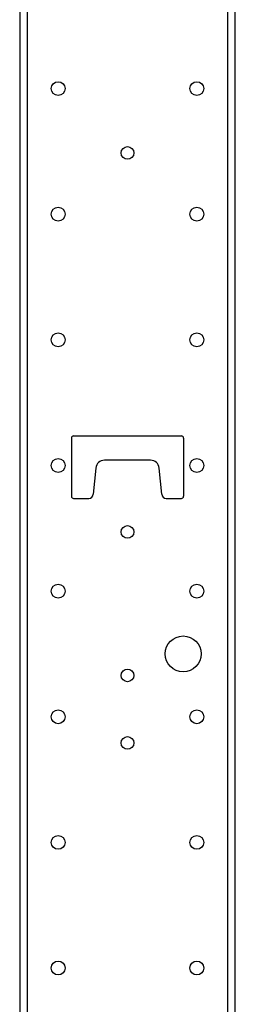
# Model space of a CAD drawing. Extents: x 11 to 87, y 6 to 150.
# Drawn here: x 81 to 84, y 75 to 89 of the extents above; entities that cross this region are included whole.
import ezdxf

# ---------------------------------------------------------------- set-up
doc = ezdxf.new("R2010")
doc.units = 0
doc.header["$MEASUREMENT"] = 0
doc.layers.add('TRIMETRIC', color=7, linetype='CONTINUOUS')

msp = doc.modelspace()

# ---------------------------------------------------------------- linework, layer by layer
at = {"layer": 'TRIMETRIC', "color": 7, "linetype": 'CONTINUOUS'}
for p, q in [((81.1, 102.197), (81.1, 6.308)), ((81.209, 6.308), (81.209, 102.197)), ((83.992, 102.197), (83.992, 6.308)), ((84.1, 8.7), (84.1, 99.796)), ((81.82, 82.79), (81.82, 81.98)), ((81.85, 82.82), (83.35, 82.82)), ((83.38, 82.79), (83.38, 81.98)), ((82.922, 82.48), (82.278, 82.48)), ((82.159, 82.372), (82.12, 82.01)), ((83.08, 82.01), (83.041, 82.372)), ((81.85, 81.95), (82.06, 81.95)), ((83.14, 81.95), (83.35, 81.95))]:
    msp.add_line(p, q, dxfattribs=at)
for centre, radius in [((81.636, 87.658), 0.0965), ((83.564, 87.658), 0.0965), ((82.6, 86.762), 0.0885), ((81.636, 85.908), 0.0965), ((83.564, 85.908), 0.0965), ((81.636, 84.158), 0.0965), ((83.564, 84.158), 0.0965), ((81.636, 82.408), 0.0965), ((83.564, 82.408), 0.0965), ((82.6, 81.483), 0.0885), ((81.636, 80.658), 0.0965), ((83.564, 80.658), 0.0965), ((83.375, 79.783), 0.25), ((82.6, 79.483), 0.0885), ((81.636, 78.908), 0.0965), ((83.564, 78.908), 0.0965), ((82.6, 78.544), 0.0885), ((81.636, 77.158), 0.0965), ((83.564, 77.158), 0.0965), ((81.636, 75.408), 0.0965), ((83.564, 75.408), 0.0965)]:
    msp.add_circle(centre, radius, dxfattribs=at)
for centre, radius, start, end in [((81.85, 82.79), 0.03, 90, 180), ((83.35, 82.79), 0.03, 0, 90), ((82.278, 82.36), 0.12, 90, 173.9275), ((82.922, 82.36), 0.12, 6.0725, 90), ((81.85, 81.98), 0.03, 180, 270), ((82.06, 82.01), 0.06, 270, 0), ((83.14, 82.01), 0.06, 180, 270), ((83.35, 81.98), 0.03, 270, 0)]:
    msp.add_arc(centre, radius, start, end, dxfattribs=at)

doc.saveas('drawing.dxf')
